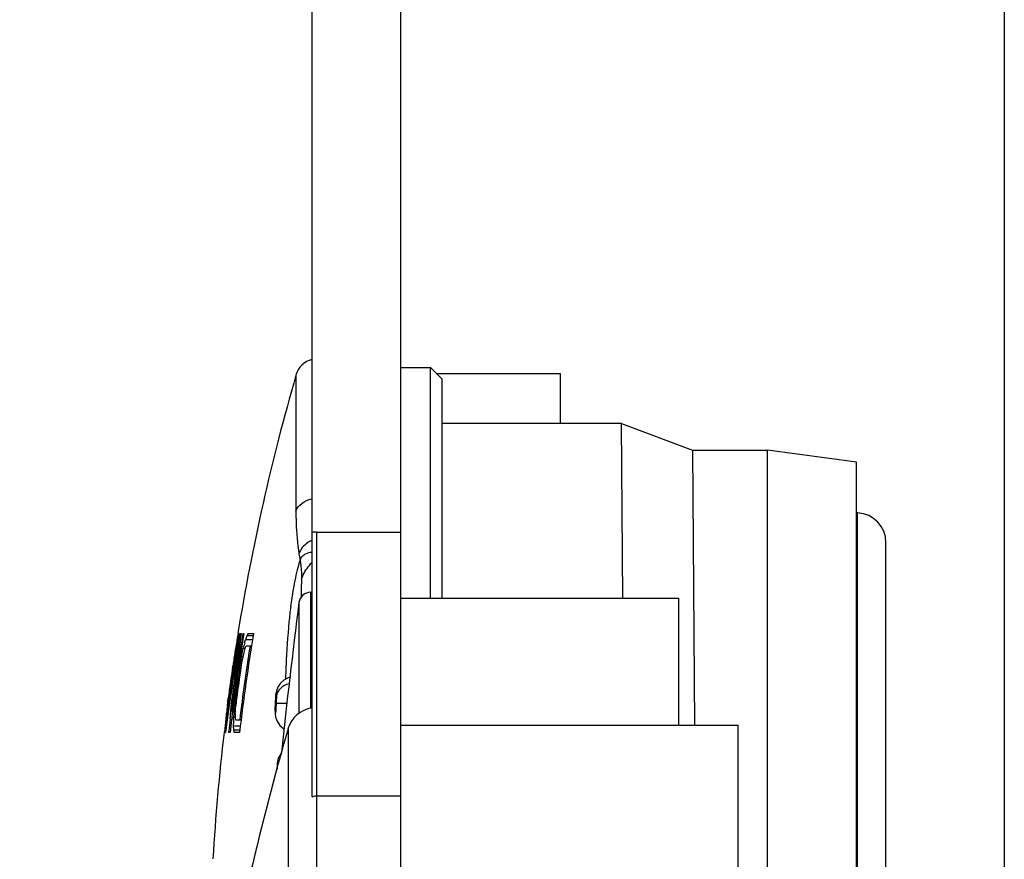
# Model space of a CAD drawing. Units: millimetres. Extents: x 0 to 2970, y 0 to 2100.
# Drawn here: x 907 to 923, y 1050 to 1064 of the extents above; entities that cross this region are included whole.
import ezdxf

# ---------------------------------------------------------------- set-up
doc = ezdxf.new("R2010")
doc.units = ezdxf.units.MM
doc.layers.add('1_1', color=7, linetype='Continuous')
doc.layers.add('LAY0001', color=7, linetype='Continuous')
doc.dimstyles.new('DIMSTYLE_1', dxfattribs={"dimtxt": 15, "dimasz": 10, "dimexe": 1.5, "dimexo": 0, "dimgap": 0.375, "dimtad": 1, "dimdec": 0, "dimdsep": 46, "dimtxsty": 'Standard', "dimblk": '_FILLED', "dimblk1": '_FILLED', "dimblk2": '_FILLED', "dimcen": 0.09, "dimazin": 2, "dimtp": 0.01, "dimtm": 0.01, "dimtfac": 1, "dimtdec": 0, "dimtofl": 0, "dimtmove": 0, "dimatfit": 3, "dimldrblk": '_FILLED', "dimfxl": 1, "dimtolj": 1, "dimarcsym": 0})

# ---------------------------------------------------------------- blocks, each defined once
blk = doc.blocks.new('_FILLED')
at = {"color": 0, "linetype": 'ByBlock'}
blk.add_solid([(0, 0), (-1, 0.2), (-1, -0.2)], dxfattribs=at)
blk = doc.blocks.new('*D21')
at = {"layer": 'Defpoints', "color": 0, "transparency": 16777216}
for p in [(784.931, 1088.476), (923.431, 1088.476), (923.431, 1042.963)]:
    blk.add_point(p, dxfattribs=at)
at = {"layer": 'LAY0001', "color": 0, "linetype": 'Continuous', "lineweight": -2, "transparency": 16777216}
for p, q in [((784.931, 1088.476), (784.931, 1041.463)), ((923.431, 1088.476), (923.431, 1041.463)), ((794.931, 1042.963), (913.431, 1042.963))]:
    blk.add_line(p, q, dxfattribs=at)
at = {"layer": 'LAY0001', "color": 0, "lineweight": -2, "transparency": 16777216, "xscale": 10, "yscale": 10, "zscale": 10, "rotation": 180}
blk.add_blockref('_FILLED', (784.931, 1042.963), dxfattribs=at)
at = {"layer": 'LAY0001', "color": 0, "lineweight": -2, "transparency": 16777216, "xscale": 10, "yscale": 10, "zscale": 10}
blk.add_blockref('_FILLED', (923.431, 1042.963), dxfattribs=at)
at = {"layer": 'LAY0001', "color": 0, "transparency": 16777216, "insert": (854.181, 1050.838), "char_height": 15, "attachment_point": 5}
blk.add_mtext('\\A1;139', dxfattribs=at)

msp = doc.modelspace()

# ---------------------------------------------------------------- linework, layer by layer
at = {"color": 7, "linetype": 'Continuous'}
for p, q in [((913.231, 1017.026), (913.231, 1114.276)), ((911.731, 1050.767), (911.731, 1113.696)), ((911.805, 1055.239), (913.231, 1055.239)), ((911.805, 1055.239), (911.805, 1029.89)), ((911.707, 1054.226), (911.731, 1054.226)), ((911.707, 1054.226), (911.707, 1052.271)), ((911.509, 1054.051), (911.509, 1052.178)), ((913.231, 1054.126), (917.931, 1054.126)), ((917.931, 1051.976), (917.931, 1054.126)), ((911.325, 1051.915), (911.325, 1030.118)), ((913.231, 1051.976), (918.931, 1051.976)), ((918.931, 1025.076), (918.931, 1051.976)), ((911.805, 1050.782), (913.231, 1050.782))]:
    msp.add_line(p, q, dxfattribs=at)
for centre, radius, start, end in [((911.805, 1050.314), 4.925, 89.9998, 90.8669), ((911.707, 1054.026), 0.2, 90, 172.7927), ((1034.276, 1038.526), 123.745, 172.79266, 173.97435), ((911.805, 1051.776), 0.5, 98.5727, 163.8951), ((957.697, 1038.526), 48.266, 163.8951, 169.8568)]:
    msp.add_arc(centre, radius, start, end, dxfattribs=at)
msp.add_open_spline([(911.731, 1050.767), (911.754, 1050.777), (911.78, 1050.782), (911.805, 1050.782)], degree=3, dxfattribs=at)
at = {"layer": '1_1', "color": 7, "linetype": 'Continuous'}
for p, q in [((911.459, 1057.896), (911.459, 1055.597)), ((913.231, 1058.026), (913.731, 1058.026)), ((913.931, 1057.826), (913.731, 1058.026)), ((913.731, 1054.126), (913.731, 1058.026)), ((913.831, 1057.926), (915.931, 1057.926)), ((915.931, 1057.076), (915.931, 1057.926)), ((913.931, 1054.126), (913.931, 1057.826)), ((916.961, 1057.076), (913.931, 1057.076)), ((916.961, 1057.076), (918.161, 1056.626)), ((916.983, 1054.126), (916.961, 1057.076)), ((918.161, 1056.626), (919.431, 1056.626)), ((918.161, 1056.626), (918.197, 1051.976)), ((920.931, 1056.426), (919.431, 1056.626)), ((919.431, 1047.726), (919.431, 1056.626)), ((920.931, 1047.226), (920.931, 1056.426)), ((920.952, 1055.566), (920.932, 1055.567)), ((920.952, 1047.205), (920.952, 1055.566)), ((921.431, 1046.726), (921.431, 1055.067)), ((910.482, 1053.526), (910.481, 1053.526)), ((910.499, 1053.526), (910.492, 1053.526)), ((910.519, 1053.526), (910.533, 1053.526)), ((910.563, 1053.526), (910.578, 1053.526)), ((910.592, 1053.372), (910.604, 1053.42)), ((910.724, 1053.42), (910.604, 1053.42)), ((910.741, 1053.491), (910.628, 1053.491)), ((910.65, 1053.526), (910.741, 1053.526)), ((910.466, 1053.226), (910.487, 1053.35)), ((910.467, 1053.225), (910.488, 1053.35)), ((910.509, 1053.347), (910.491, 1053.218)), ((910.508, 1053.347), (910.491, 1053.218)), ((910.509, 1053.348), (910.497, 1053.348)), ((910.541, 1053.135), (910.569, 1053.277)), ((910.597, 1053.277), (910.569, 1053.277)), ((910.583, 1053.23), (910.576, 1053.206)), ((910.603, 1053.289), (910.597, 1053.277)), ((910.708, 1053.313), (910.616, 1053.313)), ((910.443, 1053.089), (910.448, 1053.118)), ((910.443, 1053.089), (910.448, 1053.118)), ((910.477, 1053.11), (910.474, 1053.089)), ((910.477, 1053.11), (910.474, 1053.089)), ((910.512, 1052.958), (910.541, 1053.135)), ((910.554, 1053.135), (910.541, 1053.135)), ((910.379, 1052.88), (910.374, 1052.851)), ((910.391, 1052.958), (910.375, 1052.851)), ((910.386, 1052.941), (910.391, 1052.974)), ((910.395, 1052.983), (910.391, 1052.958)), ((910.395, 1052.983), (910.391, 1052.958)), ((910.53, 1052.958), (910.512, 1052.958)), ((910.3, 1052.306), (910.316, 1052.438)), ((910.364, 1052.531), (910.338, 1052.355)), ((910.365, 1052.531), (910.338, 1052.355)), ((910.36, 1052.233), (910.382, 1052.433)), ((910.373, 1052.354), (910.383, 1052.433)), ((910.43, 1052.365), (910.437, 1052.425)), ((910.455, 1052.425), (910.437, 1052.425)), ((911.118, 1052.493), (911.112, 1052.433)), ((911.117, 1052.473), (911.119, 1052.504)), ((911.117, 1052.473), (911.12, 1052.488)), ((911.119, 1052.504), (911.118, 1052.493)), ((911.119, 1052.504), (911.119, 1052.504)), ((911.124, 1052.533), (911.124, 1052.533)), ((910.309, 1052.211), (910.321, 1052.3)), ((910.309, 1052.211), (910.322, 1052.3)), ((910.338, 1052.355), (910.314, 1052.192)), ((910.338, 1052.355), (910.315, 1052.192)), ((910.345, 1052.079), (910.373, 1052.354)), ((910.345, 1052.079), (910.36, 1052.233)), ((910.381, 1052.289), (910.373, 1052.211)), ((910.381, 1052.289), (910.373, 1052.211)), ((910.389, 1052.211), (910.373, 1052.211)), ((910.417, 1052.247), (910.405, 1052.105)), ((910.439, 1052.247), (910.417, 1052.247)), ((910.404, 1052.071), (910.405, 1052.105)), ((910.432, 1052.105), (910.405, 1052.105)), ((910.442, 1052.069), (910.533, 1052.069)), ((910.323, 1051.856), (910.325, 1051.875)), ((910.323, 1051.856), (910.325, 1051.875)), ((910.52, 1051.963), (910.4, 1051.963)), ((910.506, 1051.892), (910.404, 1051.892)), ((910.248, 1051.856), (910.249, 1051.867)), ((910.248, 1051.856), (910.249, 1051.867)), ((910.259, 1051.856), (910.269, 1051.856)), ((910.345, 1051.856), (910.323, 1051.856)), ((910.506, 1051.856), (910.416, 1051.856)), ((911.141, 1051.311), (911.141, 1051.233))]:
    msp.add_line(p, q, dxfattribs=at)
for points in [[(911.37, 1052.787), (911.329, 1052.777), (911.255, 1052.741), (911.197, 1052.69), (911.157, 1052.632), (911.134, 1052.574), (911.124, 1052.533)], [(911.112, 1052.433), (911.106, 1052.349), (911.104, 1052.25), (911.107, 1052.175), (911.116, 1052.113), (911.14, 1052.043), (911.188, 1051.971), (911.257, 1051.914)], [(911.124, 1052.533), (911.121, 1052.515), (911.119, 1052.504)]]:
    msp.add_lwpolyline(points, dxfattribs=at)
for centre, radius, start, end in [((911.831, 1057.789), 0.387, 105.2074, 163.8951), ((947.376, 1047.526), 37.384, 163.8951, 170.7564), ((920.931, 1055.067), 0.5, 0, 87.546), ((920.668, 1056.344), 9.275, 189.11, 189.7787), ((918.482, 1053.089), 7.168, 170.4559, 172.8646), ((947.376, 1047.526), 37.369, 170.7604, 172.4411), ((947.376, 1047.526), 37.283, 170.7391, 173.3308), ((947.376, 1047.526), 37.298, 170.7428, 172.7835), ((947.376, 1047.526), 37.362, 170.7588, 171.8061), ((934.973, 1049.264), 24.86, 170.1279, 170.6535), ((943.045, 1047.654), 33.053, 169.766, 170.0758), ((947.376, 1047.526), 37.123, 170.6988, 173.3018), ((943.002, 1048.906), 32.796, 171.9013, 172.2173), ((929.888, 1048.654), 19.864, 166.2593, 166.5405), ((918.895, 1050.65), 8.741, 161.0395, 161.5313), ((912.658, 1052.241), 2.384, 147.3802, 148.3884), ((935.577, 1049.071), 25.484, 170.5798, 171.17), ((934.935, 1049.27), 24.822, 170.6535, 171.1795), ((935.606, 1049.066), 25.514, 170.3216, 170.5799), ((943.029, 1047.656), 33.036, 170.2951, 170.4839), ((943.418, 1048.746), 33.241, 172.2658, 172.453), ((942.989, 1048.908), 32.783, 172.4448, 172.6347), ((943.423, 1048.745), 33.246, 172.0408, 172.2658), ((947.376, 1047.526), 37.147, 171.0379, 172.975), ((936.711, 1047.628), 26.723, 167.9509, 168.1845), ((922.9, 1049.665), 12.822, 163.6386, 163.859), ((913.449, 1051.788), 3.218, 151.7047, 152.1826), ((934.909, 1049.274), 24.795, 171.1796, 171.4192), ((943.021, 1047.658), 33.027, 170.5357, 170.7366), ((943.449, 1047.551), 33.458, 170.4252, 170.6721), ((943.413, 1048.746), 33.236, 172.453, 172.7014), ((942.983, 1048.908), 32.776, 172.6729, 172.8883), ((945.349, 1047.078), 35.313, 170.1821, 170.416), ((943.009, 1047.66), 33.015, 170.7366, 171.3058), ((934.889, 1049.277), 24.775, 171.4964, 171.7061), ((943.442, 1047.552), 33.45, 170.6721, 170.8851), ((942.973, 1048.91), 32.767, 172.8883, 173.4448), ((943.407, 1048.747), 33.23, 172.7014, 172.9044), ((947.376, 1047.526), 37.262, 171.6184, 172.4459), ((947.376, 1047.526), 37.244, 171.6144, 172.4424), ((927.318, 1052.297), 16.042, 177.7523, 178.2429), ((926.837, 1052.316), 15.561, 177.5316, 177.7508), ((935.525, 1049.079), 25.432, 171.4712, 171.8752), ((935.516, 1049.171), 25.411, 171.6725, 172.077), ((943.43, 1047.554), 33.439, 170.8851, 171.4394), ((943.397, 1048.748), 33.22, 172.9044, 173.6315), ((927.796, 1052.282), 16.52, 178.2412, 178.364), ((934.797, 1049.279), 24.684, 172.0954, 172.4284), ((934.789, 1049.371), 24.663, 172.306, 172.6394), ((942.994, 1047.662), 33.001, 171.3058, 171.6732), ((934.746, 1049.377), 24.619, 172.9437, 173.5821), ((934.771, 1049.374), 24.645, 172.6394, 172.9438), ((934.833, 1049.266), 24.721, 172.4109, 172.628), ((942.985, 1047.663), 32.991, 171.6732, 171.9214), ((945.311, 1048.546), 35.071, 173.6503, 173.8838), ((913.033, 1052.258), 1.928, 175.512, 178.0142), ((911.365, 1052.486), 0.245, 168.967, 175.6766), ((911.346, 1052.487), 0.226, 175.7058, 179.7557), ((908.668, 1052.409), 2.462, 359.5176, 0.4819), ((908.132, 1052.412), 2.997, 358.7066, 359.5519), ((947.376, 1047.526), 37.369, 172.7838, 173.346), ((934.796, 1049.271), 24.684, 172.9365, 173.4626), ((947.376, 1047.526), 37.362, 172.6616, 172.796), ((946.028, 1048.274), 35.832, 173.444, 173.6347), ((934.77, 1049.274), 24.658, 173.4626, 173.9645), ((943.4, 1047.558), 33.408, 172.0272, 172.6085), ((943.374, 1048.751), 33.196, 174.2457, 174.6005), ((929.29, 1051.328), 18.901, 177.7472, 178.0751), ((922.134, 1052.253), 11.703, 180.3773, 180.7253), ((918.069, 1052.367), 7.68, 183.0208, 183.5518), ((912.058, 1052.441), 1.743, 198.3833, 199.6184), ((947.376, 1047.526), 37.384, 173.3511, 176.64), ((911.441, 1051.311), 0.3, 138.6151, 180)]:
    msp.add_arc(centre, radius, start, end, dxfattribs=at)
for points, knots in [([(911.459, 1055.597), (911.478, 1055.648), (911.556, 1055.744), (911.669, 1055.791), (911.73, 1055.804)], [0, 0, 0, 0, 0.463133, 1, 1, 1, 1]), ([(911.459, 1055.597), (911.459, 1055.531), (911.463, 1055.29), (911.482, 1055.049), (911.51, 1054.875)], [0, 0, 0, 0, 0.272275, 1, 1, 1, 1]), ([(911.73, 1055.101), (911.703, 1055.09), (911.608, 1055.041), (911.534, 1054.95), (911.51, 1054.875)], [0, 0, 0, 0, 0.268428, 1, 1, 1, 1]), ([(911.528, 1054.769), (911.543, 1054.808), (911.602, 1054.878), (911.687, 1054.902), (911.73, 1054.905)], [0, 0, 0, 0, 0.500216, 1, 1, 1, 1]), ([(911.528, 1054.769), (911.516, 1054.73), (911.468, 1054.569), (911.435, 1054.404), (911.414, 1054.278)], [0, 0, 0, 0, 0.239075, 1, 1, 1, 1]), ([(911.528, 1054.769), (911.532, 1054.742), (911.548, 1054.636), (911.555, 1054.528), (911.555, 1054.449)], [0, 0, 0, 0, 0.254774, 1, 1, 1, 1]), ([(911.555, 1054.449), (911.562, 1054.473), (911.602, 1054.576), (911.669, 1054.666), (911.73, 1054.726)], [0, 0, 0, 0, 0.230673, 1, 1, 1, 1]), ([(911.555, 1054.449), (911.553, 1054.437), (911.551, 1054.396), (911.55, 1054.355), (911.549, 1054.325)], [0, 0, 0, 0, 0.286872, 1, 1, 1, 1]), ([(911.37, 1053.98), (911.359, 1053.895), (911.323, 1053.564), (911.301, 1053.232), (911.291, 1052.986)], [0, 0, 0, 0, 0.25745, 1, 1, 1, 1]), ([(911.255, 1052.642), (911.242, 1052.635), (911.196, 1052.606), (911.16, 1052.561), (911.144, 1052.524)], [0, 0, 0, 0, 0.268243, 1, 1, 1, 1]), ([(911.117, 1052.473), (911.117, 1052.469), (911.114, 1052.448), (911.112, 1052.426), (911.111, 1052.409)], [0, 0, 0, 0, 0.204943, 1, 1, 1, 1]), ([(911.12, 1052.488), (911.121, 1052.493), (911.123, 1052.509), (911.126, 1052.496), (911.127, 1052.492)], [0, 0, 0, 0, 0.592874, 1, 1, 1, 1]), ([(911.127, 1052.492), (911.127, 1052.491), (911.128, 1052.481), (911.128, 1052.471), (911.129, 1052.464)], [0, 0, 0, 0, 0.190836, 1, 1, 1, 1]), ([(910.436, 1052.211), (910.436, 1052.223), (910.434, 1052.247), (910.439, 1052.271), (910.439, 1052.283)], [0, 0, 0, 0, 0.499589, 1, 1, 1, 1]), ([(911.106, 1052.325), (911.105, 1052.3), (911.107, 1052.253), (911.103, 1052.215), (911.116, 1052.17), (911.119, 1052.197), (911.12, 1052.205)], [0, 0, 0, 0, 0.447821, 0.758861, 0.856087, 1, 1, 1, 1]), ([(911.12, 1052.205), (911.122, 1052.213), (911.126, 1052.26), (911.128, 1052.306), (911.129, 1052.344)], [0, 0, 0, 0, 0.185636, 1, 1, 1, 1]), ([(911.305, 1052.343), (911.263, 1052.344), (911.205, 1052.342), (911.145, 1052.348), (911.129, 1052.344)], [0, 0, 0, 0, 0.712725, 1, 1, 1, 1]), ([(910.437, 1052.093), (910.437, 1052.095), (910.435, 1052.099), (910.433, 1052.103), (910.433, 1052.105)], [0, 0, 0, 0, 0.497129, 1, 1, 1, 1]), ([(910.442, 1052.069), (910.44, 1052.073), (910.435, 1052.081), (910.438, 1052.089), (910.437, 1052.093)], [0, 0, 0, 0, 0.515599, 1, 1, 1, 1])]:
    msp.add_open_spline(points, degree=3, knots=knots, dxfattribs=at)
for points in [[(911.549, 1054.325), (911.547, 1054.264), (911.546, 1054.204), (911.546, 1054.143)], [(911.345, 1052.678), (911.314, 1052.67), (911.283, 1052.658), (911.255, 1052.642)], [(911.134, 1052.497), (911.131, 1052.486), (911.13, 1052.475), (911.129, 1052.464)], [(911.129, 1052.464), (911.129, 1052.452), (911.129, 1052.441), (911.129, 1052.43)], [(911.144, 1052.524), (911.14, 1052.516), (911.137, 1052.507), (911.134, 1052.497)], [(910.432, 1052.176), (910.433, 1052.188), (910.435, 1052.2), (910.436, 1052.211)]]:
    msp.add_open_spline(points, degree=3, dxfattribs=at)

# ---------------------------------------------------------------- dimensions: what is measured, and where the dimension line sits
at = {"layer": 'LAY0001', "color": 2, "linetype": 'Continuous'}
dim = msp.add_linear_dim(base=(923.430907438, 1042.963097564), p1=(784.930907438, 1088.475534627), p2=(923.430907438, 1088.475534627), dimstyle='DIMSTYLE_1', override={"dimblk": '_FILLED', "dimblk1": '_FILLED', "dimblk2": '_FILLED'}, dxfattribs=at)
dim.commit()
dim.dimension.update_dxf_attribs({"geometry": '*D21', "text_midpoint": (854.180907438, 1050.838097564)})

doc.saveas('drawing.dxf')
